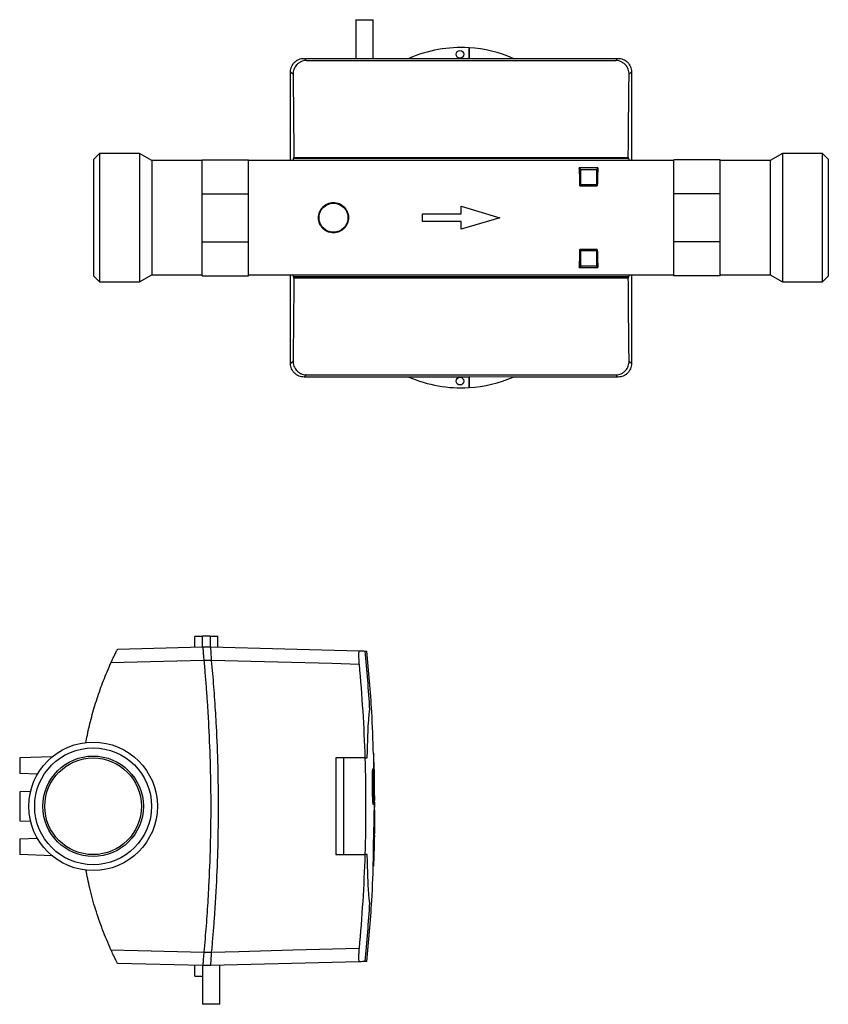
# Model space of a CAD drawing. Extents: x 73 to 756, y 60 to 551.
# Drawn here: x 547 to 756, y 274 to 529 of the extents above; entities that cross this region are included whole.
import ezdxf

# ---------------------------------------------------------------- set-up
doc = ezdxf.new("R2010")
doc.units = 0
doc.linetypes.add('SLD-DURCHGEHEND', pattern=[0])
doc.layers.get('0').update_dxf_attribs({"linetype": 'CONTINUOUS'})

msp = doc.modelspace()

# ---------------------------------------------------------------- linework, layer by layer
at = {"color": 7, "linetype": 'SLD-DURCHGEHEND'}
for p, q in [((634.05, 528.94), (634.05, 518.94)), ((634.05, 528.94), (638.55, 528.94)), ((638.55, 518.94), (638.55, 528.94)), ((663.3, 521.67), (663.3, 518.94)), ((663.37, 521.67), (663.37, 518.89)), ((620.71, 518.94), (663.3, 518.94)), ((621.28, 518.36), (701.31, 518.36)), ((663.3, 518.94), (663.37, 518.89)), ((663.37, 518.89), (674.73, 518.94)), ((674.73, 518.94), (701.89, 518.94)), ((617.2, 515.44), (617.2, 515.44)), ((705.4, 515.44), (705.4, 515.44)), ((567.8, 494.34), (566.3, 492.84)), ((578.14, 494.34), (567.8, 494.34)), ((567.8, 494.34), (567.8, 461.09)), ((581.3, 492.51), (578.14, 494.34)), ((578.14, 494.34), (578.14, 461.09)), ((744.46, 494.34), (741.3, 492.51)), ((754.8, 494.34), (744.46, 494.34)), ((744.46, 494.34), (744.46, 461.09)), ((756.3, 492.84), (754.8, 494.34)), ((754.8, 461.09), (754.8, 494.34)), ((566.3, 462.59), (566.3, 492.84)), ((594.3, 492.51), (581.3, 492.51)), ((581.3, 492.51), (581.3, 462.91)), ((594.3, 492.71), (606.3, 492.71)), ((594.3, 483.93), (594.3, 492.71)), ((606.3, 483.93), (606.3, 492.71)), ((716.3, 492.51), (606.3, 492.51)), ((617.95, 492.99), (618.04, 493.33)), ((618.04, 493.33), (704.56, 493.33)), ((704.56, 493.33), (704.65, 492.99)), ((728.3, 492.71), (716.3, 492.71)), ((716.3, 483.93), (716.3, 492.71)), ((728.3, 483.93), (728.3, 492.71)), ((741.3, 492.51), (728.3, 492.51)), ((741.3, 492.51), (741.3, 462.91)), ((756.3, 492.84), (756.3, 462.59)), ((691.89, 490.63), (692.3, 490.21)), ((696.71, 490.63), (691.89, 490.63)), ((692.3, 486.21), (692.3, 490.21)), ((692.3, 490.21), (696.3, 490.21)), ((696.71, 490.63), (696.3, 490.21)), ((696.3, 490.21), (696.3, 486.21)), ((692.06, 485.98), (692.3, 486.21)), ((692.06, 485.98), (696.53, 485.98)), ((696.3, 486.21), (692.3, 486.21)), ((696.53, 485.98), (696.3, 486.21)), ((594.3, 483.93), (606.3, 483.93)), ((594.3, 471.5), (594.3, 483.93)), ((606.3, 471.5), (606.3, 483.93)), ((728.3, 483.93), (716.3, 483.93)), ((716.3, 471.5), (716.3, 483.93)), ((728.3, 471.5), (728.3, 483.93)), ((594.3, 471.5), (606.3, 471.5)), ((594.3, 462.71), (594.3, 471.5)), ((606.3, 462.71), (606.3, 471.5)), ((728.3, 471.5), (716.3, 471.5)), ((716.3, 462.71), (716.3, 471.5)), ((728.3, 462.71), (728.3, 471.5)), ((692.06, 469.45), (692.3, 469.21)), ((696.53, 469.45), (692.06, 469.45)), ((692.3, 465.21), (692.3, 469.21)), ((692.3, 469.21), (696.3, 469.21)), ((696.53, 469.45), (696.3, 469.21)), ((696.3, 469.21), (696.3, 465.21)), ((691.89, 464.8), (692.3, 465.21)), ((691.89, 464.8), (696.71, 464.8)), ((696.3, 465.21), (692.3, 465.21)), ((696.71, 464.8), (696.3, 465.21)), ((566.3, 462.59), (567.8, 461.09)), ((567.8, 461.09), (578.14, 461.09)), ((578.14, 461.09), (581.3, 462.91)), ((581.3, 462.91), (594.3, 462.91)), ((594.3, 462.71), (606.3, 462.71)), ((606.3, 462.91), (716.3, 462.91)), ((618.04, 462.1), (617.95, 462.44)), ((704.56, 462.1), (618.04, 462.1)), ((704.65, 462.44), (704.56, 462.1)), ((728.3, 462.71), (716.3, 462.71)), ((728.3, 462.91), (741.3, 462.91)), ((741.3, 462.91), (744.46, 461.09)), ((744.46, 461.09), (754.8, 461.09)), ((754.8, 461.09), (756.3, 462.59)), ((617.2, 439.99), (617.2, 439.99)), ((705.4, 439.99), (705.4, 439.99)), ((663.3, 436.49), (620.71, 436.49)), ((621.28, 437.07), (701.31, 437.07)), ((663.37, 436.54), (663.3, 436.49)), ((663.3, 436.49), (663.3, 433.75)), ((674.73, 436.49), (663.37, 436.54)), ((663.37, 436.54), (663.37, 433.76)), ((701.89, 436.49), (674.73, 436.49)), ((592.42, 366.62), (592.42, 369.4)), ((596.42, 369.46), (594.42, 369.46)), ((594.42, 366.67), (594.42, 369.46)), ((596.42, 369.46), (596.42, 366.67)), ((598.42, 366.62), (598.42, 369.4)), ((572.42, 366.09), (594.41, 366.67)), ((594.41, 366.67), (596.43, 366.67)), ((596.43, 366.67), (596.44, 366.67)), ((596.44, 366.67), (634.94, 365.66)), ((594.76, 363.17), (594.76, 363.17)), ((638.79, 334.72), (638.71, 339.13)), ((555.51, 338.24), (547.12, 337.94)), ((547.12, 337.94), (547.12, 333.94)), ((551.74, 333.78), (547.12, 333.94)), ((638.85, 331.33), (638.82, 332.88)), ((549.95, 329.29), (547.12, 329.19)), ((547.12, 329.19), (547.12, 325.44)), ((547.12, 325.44), (547.12, 321.69)), ((638.86, 323.41), (638.86, 324.34)), ((638.93, 324.53), (638.94, 323.22)), ((547.12, 321.69), (549.95, 321.59)), ((551.74, 317.1), (547.12, 316.94)), ((547.12, 316.94), (547.12, 312.94)), ((555.51, 312.65), (547.12, 312.94)), ((638.69, 312.33), (638.7, 312.56)), ((638.7, 312.56), (638.7, 312.79)), ((594.76, 287.72), (594.76, 287.72)), ((594.41, 284.22), (572.42, 284.8)), ((592.42, 281.49), (592.42, 284.27)), ((596.43, 284.22), (594.41, 284.22)), ((594.42, 284.22), (594.42, 274.22)), ((596.44, 284.22), (596.43, 284.22)), ((634.94, 285.23), (596.44, 284.22)), ((598.92, 274.22), (598.92, 284.29)), ((598.92, 274.22), (594.42, 274.22))]:
    msp.add_line(p, q, dxfattribs=at)
at = {"color": 8, "linetype": 'SLD-DURCHGEHEND'}
for p, q in [((704.65, 492.99), (617.95, 492.99)), ((661.3, 480.71), (671.3, 477.71)), ((661.3, 478.71), (661.3, 480.71)), ((651.3, 478.71), (661.3, 478.71)), ((651.3, 476.71), (651.3, 478.71)), ((661.3, 476.71), (651.3, 476.71)), ((671.3, 477.71), (661.3, 474.71)), ((661.3, 474.71), (661.3, 476.71)), ((704.65, 462.44), (617.95, 462.44)), ((596.78, 363.17), (594.76, 363.17)), ((630.92, 337.94), (628.92, 337.94)), ((636.42, 337.94), (630.92, 337.94)), ((638.82, 331.66), (638.85, 330.75)), ((638.39, 329.6), (638.39, 329.63)), ((628.92, 312.94), (630.92, 312.94)), ((630.92, 312.94), (636.42, 312.94)), ((594.76, 287.72), (596.78, 287.72))]:
    msp.add_line(p, q, dxfattribs=at)
at = {"color": 8, "linetype": 'SLD-DURCHGEHEND', "flags": 128}
for points in [[(620.71, 518.94), (620.99, 518.66), (621.28, 518.36)], [(701.31, 518.36), (701.32, 518.37), (701.6, 518.65), (701.89, 518.94)], [(617.83, 514.81), (617.64, 514.99), (617.2, 515.44)], [(705.4, 515.44), (705.21, 515.26), (704.77, 514.81)], [(617.2, 439.99), (617.38, 440.17), (617.83, 440.62)], [(704.77, 440.62), (704.95, 440.44), (705.4, 439.99)], [(621.28, 437.07), (621.27, 437.06), (620.99, 436.78), (620.71, 436.49)], [(701.89, 436.49), (701.61, 436.77), (701.31, 437.07)], [(594.76, 363.17), (587.76, 362.99), (570.72, 362.54)], [(634.92, 362.17), (627.92, 362.35), (613.93, 362.72), (596.78, 363.17)], [(570.72, 288.35), (577.72, 288.16), (594.76, 287.72)], [(596.78, 287.72), (603.78, 287.9), (617.77, 288.27), (634.92, 288.72)]]:
    msp.add_lwpolyline(points, dxfattribs=at)
at = {"color": 7, "linetype": 'SLD-DURCHGEHEND'}
for centre, radius in [((661, 519.99), 1), ((628.3, 477.71), 3.75), ((661, 435.44), 1), ((566.12, 325.44), 16.63), ((566.12, 325.44), 15.12), ((566.12, 325.44), 13), ((566.12, 325.44), 12.5)]:
    msp.add_circle(centre, radius, dxfattribs=at)
for centre, start, end in [((661.3, 487.73), 86.6277, 113.3944), ((661.3, 487.73), 86.5098, 86.6277), ((661.3, 487.73), 66.6056, 86.5098), ((661.3, 467.7), 246.6056, 273.3723), ((661.3, 467.7), 273.4902, 293.3944), ((661.3, 467.7), 273.3723, 273.4902)]:
    msp.add_arc(centre, 34, start, end, dxfattribs=at)
for centre, major_axis, start_param, end_param in [((691.63, 477.71), (0, 14.8), 5.304919, 5.772385), ((696.96, 477.71), (0, 14.8), 0.510801, 0.978266), ((691.63, 477.71), (0, 14.8), 3.652393, 4.119859), ((696.96, 477.71), (0, 14.8), 2.163326, 2.630792), ((651.7, 335.46), (973.63, 0), 1.629654, 1.631712), ((539.15, 335.46), (973.63, 0), 1.509881, 1.511939), ((651.7, 315.43), (973.63, 0), 4.651474, 4.653531)]:
    msp.add_ellipse(centre, major_axis=major_axis, ratio=0.034921, start_param=start_param, end_param=end_param, dxfattribs=at)
for points, knots in [([(617.2, 515.44), (617.2, 515.67), (617.22, 515.9), (617.31, 516.34), (617.38, 516.56), (617.55, 516.99), (617.66, 517.19), (617.91, 517.57), (618.06, 517.75), (618.38, 518.07), (618.56, 518.22), (618.94, 518.47), (619.15, 518.58), (619.57, 518.76), (619.79, 518.83), (620.24, 518.92), (620.47, 518.94), (620.7, 518.94)], [0, 0, 0, 0, 0.125, 0.125, 0.25, 0.25, 0.375, 0.375, 0.5, 0.5, 0.625, 0.625, 0.75, 0.75, 0.875, 0.875, 1, 1, 1, 1]), ([(621.28, 518.36), (621.04, 518.36), (620.8, 518.34), (620.33, 518.24), (620.1, 518.16), (619.66, 517.97), (619.46, 517.85), (619.08, 517.57), (618.91, 517.42), (618.6, 517.08), (618.46, 516.9), (618.23, 516.52), (618.13, 516.32), (617.98, 515.9), (617.92, 515.69), (617.84, 515.25), (617.83, 515.03), (617.83, 514.81)], [0, 0, 0, 0, 0.125, 0.125, 0.25, 0.25, 0.375, 0.375, 0.5, 0.5, 0.625, 0.625, 0.75, 0.75, 0.875, 0.875, 1, 1, 1, 1]), ([(704.77, 514.81), (704.77, 515.26), (704.7, 515.69), (704.39, 516.53), (704.15, 516.91), (703.69, 517.42), (703.52, 517.57), (703.14, 517.84), (702.94, 517.96), (702.5, 518.16), (702.27, 518.23), (701.8, 518.34), (701.56, 518.36), (701.31, 518.36)], [0, 0, 0, 0, 0.25, 0.25, 0.5, 0.5, 0.625, 0.625, 0.75, 0.75, 0.875, 0.875, 1, 1, 1, 1]), ([(701.9, 518.94), (702.13, 518.94), (702.36, 518.92), (702.8, 518.83), (703.02, 518.76), (703.45, 518.58), (703.65, 518.48), (704.03, 518.22), (704.21, 518.07), (704.53, 517.75), (704.68, 517.58), (704.93, 517.19), (705.04, 516.99), (705.22, 516.57), (705.28, 516.35), (705.37, 515.9), (705.4, 515.67), (705.4, 515.44)], [0, 0, 0, 0, 0.125, 0.125, 0.25, 0.25, 0.375, 0.375, 0.5, 0.5, 0.625, 0.625, 0.75, 0.75, 0.875, 0.875, 1, 1, 1, 1]), ([(617.2, 492.51), (617.2, 493.88), (617.2, 501.53), (617.2, 509.16), (617.2, 515.44)], [0, 0, 0, 0, 0.177771, 1, 1, 1, 1]), ([(617.83, 514.81), (617.88, 511.37), (617.92, 507.86), (617.99, 500.7), (618.02, 497.05), (618.04, 493.33)], [0, 0, 0, 0, 0.5, 0.5, 1, 1, 1, 1]), ([(704.56, 493.33), (704.57, 495.19), (704.58, 497.05), (704.61, 500.72), (704.62, 502.53), (704.68, 507.9), (704.72, 511.4), (704.77, 514.81)], [0, 0, 0, 0, 0.25, 0.25, 0.5, 0.5, 1, 1, 1, 1]), ([(705.4, 515.44), (705.4, 509.16), (705.4, 501.53), (705.4, 493.88), (705.4, 492.51)], [0, 0, 0, 0, 0.822229, 1, 1, 1, 1]), ([(617.88, 492.51), (617.89, 492.57), (617.91, 492.83), (617.93, 492.92), (617.95, 492.99)], [0, 0, 0, 0, 0.240198, 1, 1, 1, 1]), ([(704.65, 492.99), (704.67, 492.91), (704.69, 492.82), (704.71, 492.52), (704.71, 492.51)], [0, 0, 0, 0, 0.972048, 1, 1, 1, 1]), ([(630.82, 474.73), (631.01, 474.9), (631.19, 475.08), (631.5, 475.48), (631.64, 475.69), (631.88, 476.15), (631.97, 476.39), (632.11, 476.88), (632.16, 477.13), (632.2, 477.64), (632.2, 477.9), (632.14, 478.41), (632.09, 478.66), (631.93, 479.15), (631.83, 479.39), (631.58, 479.84), (631.44, 480.04), (631.11, 480.43), (630.93, 480.61), (630.53, 480.93), (630.32, 481.07), (629.87, 481.31), (629.63, 481.4), (629.14, 481.55), (628.88, 481.59), (628.37, 481.64), (628.11, 481.63), (627.6, 481.58), (627.35, 481.52), (626.86, 481.36), (626.63, 481.26), (626.18, 481.01), (625.97, 480.86), (625.58, 480.54), (625.41, 480.35), (625.09, 479.95), (624.95, 479.74), (624.72, 479.28), (624.62, 479.04), (624.48, 478.55), (624.44, 478.3), (624.39, 477.79), (624.4, 477.53), (624.45, 477.02), (624.51, 476.77), (624.66, 476.28), (624.77, 476.04), (625.01, 475.6), (625.16, 475.38), (625.48, 474.99), (625.67, 474.82), (626.06, 474.5), (626.28, 474.36), (626.73, 474.12), (626.97, 474.03), (627.46, 473.88), (627.71, 473.84), (628.22, 473.79), (628.48, 473.8), (628.99, 473.85), (629.24, 473.91), (629.73, 474.06), (629.97, 474.17), (630.41, 474.42), (630.62, 474.56), (630.82, 474.73)], [0, 0, 0, 0, 0.03125, 0.03125, 0.0625, 0.0625, 0.09375, 0.09375, 0.125, 0.125, 0.15625, 0.15625, 0.1875, 0.1875, 0.21875, 0.21875, 0.25, 0.25, 0.28125, 0.28125, 0.3125, 0.3125, 0.34375, 0.34375, 0.375, 0.375, 0.40625, 0.40625, 0.4375, 0.4375, 0.46875, 0.46875, 0.5, 0.5, 0.53125, 0.53125, 0.5625, 0.5625, 0.59375, 0.59375, 0.625, 0.625, 0.65625, 0.65625, 0.6875, 0.6875, 0.71875, 0.71875, 0.75, 0.75, 0.78125, 0.78125, 0.8125, 0.8125, 0.84375, 0.84375, 0.875, 0.875, 0.90625, 0.90625, 0.9375, 0.9375, 0.96875, 0.96875, 1, 1, 1, 1]), ([(617.2, 439.99), (617.2, 446.27), (617.2, 453.9), (617.2, 461.55), (617.2, 462.91)], [0, 0, 0, 0, 0.822229, 1, 1, 1, 1]), ([(618.04, 462.1), (618.03, 460.24), (618.02, 458.38), (617.99, 454.71), (617.97, 452.9), (617.92, 447.52), (617.88, 444.03), (617.83, 440.62)], [0, 0, 0, 0, 0.25, 0.25, 0.5, 0.5, 1, 1, 1, 1]), ([(617.95, 462.44), (617.93, 462.52), (617.9, 462.61), (617.88, 462.91), (617.88, 462.91)], [0, 0, 0, 0, 0.972048, 1, 1, 1, 1]), ([(704.77, 440.62), (704.72, 444.06), (704.68, 447.57), (704.61, 454.73), (704.58, 458.38), (704.56, 462.1)], [0, 0, 0, 0, 0.5, 0.5, 1, 1, 1, 1]), ([(704.71, 462.91), (704.71, 462.85), (704.69, 462.6), (704.66, 462.51), (704.65, 462.44)], [0, 0, 0, 0, 0.240198, 1, 1, 1, 1]), ([(705.4, 462.91), (705.4, 461.55), (705.4, 453.9), (705.4, 446.27), (705.4, 439.99)], [0, 0, 0, 0, 0.177771, 1, 1, 1, 1]), ([(620.7, 436.49), (620.47, 436.49), (620.24, 436.51), (619.79, 436.6), (619.57, 436.67), (619.15, 436.85), (618.95, 436.95), (618.56, 437.21), (618.38, 437.35), (618.06, 437.68), (617.92, 437.85), (617.66, 438.24), (617.55, 438.44), (617.38, 438.86), (617.31, 439.08), (617.22, 439.53), (617.2, 439.76), (617.2, 439.99)], [0, 0, 0, 0, 0.125, 0.125, 0.25, 0.25, 0.375, 0.375, 0.5, 0.5, 0.625, 0.625, 0.75, 0.75, 0.875, 0.875, 1, 1, 1, 1]), ([(617.83, 440.62), (617.82, 440.17), (617.9, 439.74), (618.21, 438.9), (618.44, 438.52), (618.91, 438.01), (619.08, 437.86), (619.45, 437.59), (619.66, 437.47), (620.09, 437.27), (620.32, 437.2), (620.79, 437.09), (621.04, 437.07), (621.28, 437.07)], [0, 0, 0, 0, 0.25, 0.25, 0.5, 0.5, 0.625, 0.625, 0.75, 0.75, 0.875, 0.875, 1, 1, 1, 1]), ([(701.31, 437.07), (701.56, 437.07), (701.8, 437.09), (702.27, 437.19), (702.5, 437.27), (702.93, 437.46), (703.14, 437.58), (703.52, 437.86), (703.69, 438.01), (704, 438.35), (704.13, 438.53), (704.37, 438.91), (704.46, 439.11), (704.62, 439.53), (704.68, 439.74), (704.75, 440.18), (704.77, 440.4), (704.77, 440.62)], [0, 0, 0, 0, 0.125, 0.125, 0.25, 0.25, 0.375, 0.375, 0.5, 0.5, 0.625, 0.625, 0.75, 0.75, 0.875, 0.875, 1, 1, 1, 1]), ([(705.4, 439.99), (705.4, 439.76), (705.37, 439.53), (705.29, 439.09), (705.22, 438.86), (705.04, 438.44), (704.94, 438.24), (704.68, 437.86), (704.54, 437.68), (704.21, 437.36), (704.04, 437.21), (703.65, 436.95), (703.45, 436.85), (703.03, 436.67), (702.81, 436.6), (702.36, 436.51), (702.13, 436.49), (701.9, 436.49)], [0, 0, 0, 0, 0.125, 0.125, 0.25, 0.25, 0.375, 0.375, 0.5, 0.5, 0.625, 0.625, 0.75, 0.75, 0.875, 0.875, 1, 1, 1, 1]), ([(570.72, 362.54), (570.92, 362.99), (571.12, 363.42), (571.52, 364.26), (571.7, 364.64), (571.95, 365.15), (572.03, 365.3), (572.16, 365.57), (572.22, 365.69), (572.32, 365.89), (572.36, 365.96), (572.41, 366.06), (572.42, 366.09), (572.42, 366.09)], [0, 0, 0, 0, 0.25, 0.25, 0.5, 0.5, 0.625, 0.625, 0.75, 0.75, 0.875, 0.875, 1, 1, 1, 1]), ([(594.41, 366.67), (594.43, 366.67), (594.45, 366.64), (594.47, 366.56), (594.49, 366.49), (594.51, 366.31), (594.52, 366.21), (594.54, 365.95), (594.55, 365.8), (594.58, 365.48), (594.59, 365.3), (594.61, 364.92), (594.63, 364.72), (594.66, 364.3), (594.67, 364.08), (594.71, 363.63), (594.73, 363.4), (594.76, 363.17)], [0, 0, 0, 0, 0.125, 0.125, 0.25, 0.25, 0.375, 0.375, 0.5, 0.5, 0.625, 0.625, 0.75, 0.75, 0.875, 0.875, 1, 1, 1, 1]), ([(596.78, 363.17), (596.76, 363.4), (596.75, 363.62), (596.72, 364.07), (596.71, 364.29), (596.68, 364.72), (596.67, 364.92), (596.65, 365.3), (596.64, 365.48), (596.62, 365.8), (596.6, 365.94), (596.58, 366.2), (596.57, 366.31), (596.54, 366.48), (596.52, 366.55), (596.48, 366.64), (596.46, 366.67), (596.44, 366.67)], [0, 0, 0, 0, 0.125, 0.125, 0.25, 0.25, 0.375, 0.375, 0.5, 0.5, 0.625, 0.625, 0.75, 0.75, 0.875, 0.875, 1, 1, 1, 1]), ([(634.94, 365.66), (634.92, 365.66), (634.9, 365.64), (634.86, 365.55), (634.85, 365.48), (634.82, 365.31), (634.81, 365.2), (634.79, 364.95), (634.79, 364.8), (634.79, 364.48), (634.79, 364.31), (634.8, 363.92), (634.81, 363.72), (634.83, 363.3), (634.84, 363.08), (634.88, 362.63), (634.89, 362.4), (634.92, 362.17)], [0, 0, 0, 0, 0.125, 0.125, 0.25, 0.25, 0.375, 0.375, 0.5, 0.5, 0.625, 0.625, 0.75, 0.75, 0.875, 0.875, 1, 1, 1, 1]), ([(636.46, 365.62), (636.47, 365.62), (636.64, 365.61), (636.87, 365.61), (636.9, 365.61), (636.92, 365.61)], [0, 0, 0, 0, 0.062008, 0.545839, 1, 1, 1, 1]), ([(638.64, 338.97), (638.52, 342.61), (638.23, 351.51), (637.4, 360.37), (636.91, 365.61)], [0, 0, 0, 0, 0.409484, 1, 1, 1, 1]), ([(564.25, 341.89), (564.37, 342.54), (564.79, 344.8), (565.71, 348.62), (567.1, 353.33), (568.75, 357.99), (570.06, 361.02), (570.72, 362.54)], [0, 0, 0, 0, 0.091714, 0.317086, 0.543126, 0.771216, 1, 1, 1, 1]), ([(594.76, 363.17), (594.82, 362.54), (594.93, 361.27), (595.1, 359.38), (595.25, 357.48), (595.4, 355.58), (595.54, 353.68), (595.67, 351.78), (595.79, 349.88), (595.9, 347.98), (596.15, 343.28), (596.44, 335.77), (596.58, 325.44), (596.44, 315.12), (596.13, 307.1), (595.82, 301.38), (595.6, 297.96), (595.35, 294.55), (595.07, 291.13), (594.86, 288.86), (594.76, 287.72)], [0, 0, 0, 0, 0.025192, 0.050383, 0.075573, 0.100763, 0.125954, 0.151145, 0.176337, 0.201532, 0.22673, 0.363361, 0.5, 0.636632, 0.773271, 0.818623, 0.863968, 0.909311, 0.954653, 1, 1, 1, 1]), ([(596.78, 287.72), (596.84, 288.35), (596.96, 289.61), (597.12, 291.51), (597.28, 293.41), (597.43, 295.31), (597.56, 297.2), (597.69, 299.1), (597.81, 301), (597.93, 302.9), (598.18, 307.61), (598.47, 315.12), (598.6, 325.44), (598.47, 335.77), (598.16, 343.79), (597.84, 349.5), (597.62, 352.92), (597.37, 356.34), (597.09, 359.76), (596.89, 362.03), (596.78, 363.17)], [0, 0, 0, 0, 0.025193, 0.050384, 0.075575, 0.100765, 0.125956, 0.151148, 0.176341, 0.201537, 0.226734, 0.363365, 0.500002, 0.636632, 0.77327, 0.818622, 0.863967, 0.90931, 0.954653, 1, 1, 1, 1]), ([(638.86, 332.66), (638.86, 332.97), (638.87, 333.66), (638.83, 334.35), (638.81, 334.72)], [0, 0, 0, 0, 0.453167, 1, 1, 1, 1]), ([(638.84, 334.73), (638.83, 334.77), (638.83, 334.91), (638.83, 334.87), (638.83, 334.77), (638.83, 334.74)], [0, 0, 0, 0, 0.273261, 0.785101, 1, 1, 1, 1]), ([(638.91, 329.47), (638.91, 330.26), (638.9, 331.35), (638.88, 332.55), (638.87, 332.88)], [0, 0, 0, 0, 0.721365, 1, 1, 1, 1]), ([(638.94, 324.53), (638.94, 324.62), (638.98, 326.64), (638.92, 328.66), (638.86, 330.59)], [0, 0, 0, 0, 0.0452435, 1, 1, 1, 1]), ([(638.91, 320.62), (638.91, 320.13), (638.9, 319.36), (638.88, 318.57), (638.88, 318.28)], [0, 0, 0, 0, 0.637876, 1, 1, 1, 1]), ([(638.87, 317.9), (638.87, 317.8), (638.86, 317.19), (638.83, 316.07), (638.79, 314.34), (638.76, 313.25), (638.74, 312.6)], [0, 0, 0, 0, 0.055033, 0.321366, 0.595419, 1, 1, 1, 1]), ([(636.91, 285.28), (637.4, 290.51), (638.25, 299.55), (638.54, 308.62), (638.66, 312.44)], [0, 0, 0, 0, 0.579106, 1, 1, 1, 1]), ([(638.74, 312.6), (638.73, 312.29), (638.72, 312), (638.7, 311.6), (638.7, 311.47), (638.69, 311.23), (638.68, 311.11), (638.67, 310.79), (638.66, 310.61), (638.65, 310.3), (638.64, 310.18), (638.63, 310.01), (638.62, 309.96), (638.61, 309.94), (638.61, 309.95), (638.61, 309.97), (638.61, 309.99), (638.6, 310.08), (638.6, 310.18), (638.6, 310.43), (638.6, 310.6), (638.6, 310.79)], [0, 0, 0, 0, 0.125, 0.125, 0.1875, 0.1875, 0.25, 0.25, 0.375, 0.375, 0.5, 0.5, 0.625, 0.625, 0.6875, 0.6875, 0.75, 0.75, 0.875, 0.875, 1, 1, 1, 1]), ([(570.72, 288.35), (569.98, 290.06), (568.51, 293.48), (566.7, 298.8), (565.24, 303.99), (564.56, 307.44), (564.25, 309.04)], [0, 0, 0, 0, 0.256693, 0.51438, 0.775132, 1, 1, 1, 1]), ([(572.42, 284.8), (572.42, 284.8), (572.41, 284.82), (572.36, 284.92), (572.32, 285), (572.22, 285.19), (572.16, 285.31), (572.03, 285.59), (571.95, 285.74), (571.79, 286.07), (571.7, 286.26), (571.52, 286.64), (571.42, 286.84), (571.22, 287.26), (571.12, 287.47), (570.92, 287.91), (570.82, 288.13), (570.72, 288.35)], [0, 0, 0, 0, 0.125, 0.125, 0.25, 0.25, 0.375, 0.375, 0.5, 0.5, 0.625, 0.625, 0.75, 0.75, 0.875, 0.875, 1, 1, 1, 1]), ([(634.92, 288.72), (634.89, 288.49), (634.88, 288.26), (634.84, 287.81), (634.83, 287.59), (634.81, 287.17), (634.8, 286.97), (634.79, 286.59), (634.79, 286.41), (634.79, 286.09), (634.79, 285.94), (634.81, 285.69), (634.82, 285.58), (634.85, 285.4), (634.86, 285.34), (634.9, 285.25), (634.92, 285.23), (634.94, 285.23)], [0, 0, 0, 0, 0.125, 0.125, 0.25, 0.25, 0.375, 0.375, 0.5, 0.5, 0.625, 0.625, 0.75, 0.75, 0.875, 0.875, 1, 1, 1, 1]), ([(594.76, 287.72), (594.73, 287.49), (594.71, 287.26), (594.67, 286.82), (594.66, 286.59), (594.63, 286.17), (594.61, 285.97), (594.59, 285.59), (594.58, 285.41), (594.55, 285.08), (594.54, 284.94), (594.52, 284.68), (594.51, 284.57), (594.49, 284.4), (594.47, 284.33), (594.45, 284.24), (594.43, 284.22), (594.41, 284.22)], [0, 0, 0, 0, 0.125, 0.125, 0.25, 0.25, 0.375, 0.375, 0.5, 0.5, 0.625, 0.625, 0.75, 0.75, 0.875, 0.875, 1, 1, 1, 1]), ([(596.44, 284.22), (596.46, 284.22), (596.48, 284.24), (596.52, 284.33), (596.54, 284.4), (596.57, 284.58), (596.58, 284.68), (596.6, 284.94), (596.62, 285.09), (596.64, 285.41), (596.65, 285.58), (596.67, 285.97), (596.68, 286.17), (596.7, 286.59), (596.72, 286.81), (596.75, 287.26), (596.76, 287.49), (596.78, 287.72)], [0, 0, 0, 0, 0.125, 0.125, 0.25, 0.25, 0.375, 0.375, 0.5, 0.5, 0.625, 0.625, 0.75, 0.75, 0.875, 0.875, 1, 1, 1, 1]), ([(636.92, 285.28), (636.92, 285.28), (636.95, 285.28), (636.83, 285.28), (636.58, 285.27), (636.46, 285.27)], [0, 0, 0, 0, 0.029934, 0.514833, 1, 1, 1, 1])]:
    msp.add_open_spline(points, degree=3, knots=knots, dxfattribs=at)
for points in [[(620.7, 518.94), (620.7, 518.94), (620.7, 518.94), (620.71, 518.94)], [(701.89, 518.94), (701.89, 518.94), (701.89, 518.94), (701.9, 518.94)], [(620.71, 436.49), (620.7, 436.49), (620.7, 436.49), (620.7, 436.49)], [(701.9, 436.49), (701.89, 436.49), (701.89, 436.49), (701.89, 436.49)], [(634.94, 365.66), (635.62, 365.64), (636.13, 365.63), (636.46, 365.62)], [(634.92, 362.17), (635.66, 354.11), (636.16, 346.03), (636.42, 337.94)], [(636.42, 337.94), (636.68, 329.61), (636.68, 321.28), (636.42, 312.94)], [(638.81, 321.66), (638.89, 324.4), (638.92, 327), (638.91, 329.47)], [(638.94, 323.4), (638.93, 322.55), (638.93, 321.62), (638.91, 320.62)], [(636.42, 312.94), (636.16, 304.85), (635.66, 296.78), (634.92, 288.72)], [(636.46, 285.27), (636.13, 285.26), (635.62, 285.25), (634.94, 285.23)]]:
    msp.add_open_spline(points, degree=3, dxfattribs=at)
at = {"color": 8, "linetype": 'SLD-DURCHGEHEND'}
for points in [[(637.7, 350.44), (637.38, 355.51), (636.97, 360.57), (636.46, 365.62)], [(628.92, 337.94), (628.92, 329.61), (628.92, 321.28), (628.92, 312.94)], [(630.92, 337.94), (630.92, 329.61), (630.92, 321.28), (630.92, 312.94)], [(636.42, 337.94), (636.64, 337.94), (636.84, 337.94), (637.03, 337.94)], [(638.75, 333.31), (638.75, 334.9), (638.74, 336.31), (638.73, 337.53)], [(638.67, 333.65), (638.64, 333.98), (638.62, 334.22), (638.59, 334.38)], [(638.62, 334.69), (638.67, 334.33), (638.7, 333.9), (638.74, 333.4)], [(638.73, 332.65), (638.71, 333.03), (638.69, 333.36), (638.67, 333.65)], [(638.72, 330.11), (638.74, 331.19), (638.75, 332.25), (638.75, 333.31)], [(638.74, 333.4), (638.73, 333.27), (638.73, 333.15), (638.73, 333.02)], [(638.73, 333.02), (638.73, 332.9), (638.73, 332.77), (638.73, 332.65)], [(638.81, 332.8), (638.81, 332.12), (638.8, 331.38), (638.79, 330.6)], [(638.82, 331), (638.82, 331.22), (638.82, 331.44), (638.82, 331.66)], [(638.77, 329.14), (638.75, 328.51), (638.74, 327.87), (638.72, 327.23)], [(638.79, 330.6), (638.78, 330.11), (638.78, 329.63), (638.77, 329.14)], [(638.81, 330.49), (638.81, 330.66), (638.82, 330.83), (638.82, 331)], [(638.89, 326.93), (638.88, 328.17), (638.85, 329.36), (638.81, 330.49)], [(638.9, 328.11), (638.9, 327.72), (638.9, 327.33), (638.89, 326.93)], [(638.72, 317.87), (638.74, 318.55), (638.77, 319.86), (638.8, 321.08), (638.81, 321.66)], [(638.94, 323.22), (638.93, 322.31), (638.92, 321.4), (638.9, 320.48)], [(638.91, 321.11), (638.93, 321.89), (638.94, 322.65), (638.94, 323.4)], [(638.9, 320.48), (638.88, 319.56), (638.85, 318.64), (638.82, 317.72)], [(638.61, 311.66), (638.63, 312.66), (638.65, 313.67), (638.66, 314.68)], [(637.03, 312.94), (636.84, 312.94), (636.64, 312.94), (636.42, 312.94)], [(638.6, 311.01), (638.61, 311.18), (638.61, 311.35), (638.62, 311.52)], [(638.6, 310.79), (638.6, 310.87), (638.6, 310.94), (638.6, 311.01)], [(638.67, 313.15), (638.67, 313.11), (638.67, 313.07), (638.67, 313.04)], [(638.67, 313.04), (638.67, 312.99), (638.67, 312.95), (638.68, 312.91)], [(636.46, 285.27), (636.97, 290.32), (637.38, 295.38), (637.7, 300.44)]]:
    msp.add_open_spline(points, degree=3, dxfattribs=at)
for points, knots in [([(637.03, 337.94), (637.07, 339.59), (637.11, 341.11), (637.18, 343.19), (637.2, 343.85), (637.25, 345.1), (637.28, 345.68), (637.37, 347.29), (637.43, 348.19), (637.56, 349.62), (637.63, 350.13), (637.7, 350.44)], [0, 0, 0, 0, 0.25, 0.25, 0.375, 0.375, 0.5, 0.5, 0.75, 0.75, 1, 1, 1, 1]), ([(638.73, 337.53), (638.73, 337.76), (638.72, 338.23), (638.71, 338.71), (638.71, 338.98), (638.71, 339.08), (638.71, 339), (638.71, 338.97)], [0, 0, 0, 0, 0.224531, 0.455573, 0.680104, 0.911146, 1, 1, 1, 1]), ([(638.37, 332.3), (638.37, 332.6), (638.37, 332.88), (638.38, 333.41), (638.38, 333.66), (638.39, 334.1), (638.4, 334.29), (638.42, 334.62), (638.43, 334.75), (638.44, 334.85)], [0, 0, 0, 0, 0.25, 0.25, 0.5, 0.5, 0.75, 0.75, 1, 1, 1, 1]), ([(638.47, 334.21), (638.46, 334.12), (638.45, 334.01), (638.43, 333.76), (638.43, 333.61), (638.42, 333.28), (638.41, 333.1), (638.4, 332.71), (638.4, 332.49), (638.4, 332.26)], [0, 0, 0, 0, 0.25, 0.25, 0.5, 0.5, 0.75, 0.75, 1, 1, 1, 1]), ([(638.44, 334.85), (638.47, 335.09), (638.5, 335.2), (638.56, 335.15), (638.59, 334.98), (638.62, 334.69)], [0, 0, 0, 0, 0.5, 0.5, 1, 1, 1, 1]), ([(638.59, 334.38), (638.57, 334.48), (638.55, 334.51), (638.51, 334.46), (638.49, 334.36), (638.47, 334.21)], [0, 0, 0, 0, 0.5, 0.5, 1, 1, 1, 1]), ([(638.83, 334.74), (638.82, 334.59), (638.82, 334.35), (638.82, 333.7), (638.81, 333.29), (638.81, 332.8)], [0, 0, 0, 0, 0.5, 0.5, 1, 1, 1, 1]), ([(638.41, 329.59), (638.4, 329.8), (638.4, 330.02), (638.39, 330.46), (638.38, 330.7), (638.37, 331.16), (638.37, 331.39), (638.37, 331.85), (638.37, 332.08), (638.37, 332.3)], [0, 0, 0, 0, 0.25, 0.25, 0.5, 0.5, 0.75, 0.75, 1, 1, 1, 1]), ([(638.4, 332.26), (638.39, 332.06), (638.39, 331.86), (638.39, 331.42), (638.39, 331.2), (638.39, 330.74), (638.4, 330.51), (638.4, 330.05), (638.41, 329.82), (638.41, 329.59)], [0, 0, 0, 0, 0.25, 0.25, 0.5, 0.5, 0.75, 0.75, 1, 1, 1, 1]), ([(638.39, 329.63), (638.4, 329.3), (638.42, 329.01), (638.45, 328.64), (638.46, 328.53), (638.47, 328.32), (638.48, 328.23), (638.51, 328), (638.53, 327.89), (638.56, 327.82), (638.57, 327.81), (638.58, 327.81), (638.59, 327.83), (638.6, 327.86)], [0, 0, 0, 0, 0.25, 0.25, 0.375, 0.375, 0.5, 0.5, 0.75, 0.75, 0.875, 0.875, 1, 1, 1, 1]), ([(638.53, 326.26), (638.51, 326.41), (638.5, 326.6), (638.48, 326.94), (638.47, 327.06), (638.46, 327.32), (638.44, 327.6), (638.43, 327.9), (638.42, 328.22), (638.42, 328.39), (638.4, 328.89), (638.39, 329.24), (638.39, 329.6)], [0, 0, 0, 0, 0.25, 0.25, 0.375, 0.375, 0.5, 0.625, 0.625, 0.75, 0.75, 1, 1, 1, 1]), ([(638.6, 327.86), (638.61, 327.92), (638.63, 328.02), (638.65, 328.21), (638.65, 328.28), (638.67, 328.44), (638.67, 328.53), (638.69, 328.82), (638.69, 329.04), (638.71, 329.54), (638.72, 329.81), (638.72, 330.11)], [0, 0, 0, 0, 0.25, 0.25, 0.375, 0.375, 0.5, 0.5, 0.75, 0.75, 1, 1, 1, 1]), ([(638.72, 327.23), (638.71, 326.91), (638.7, 326.64), (638.68, 326.31), (638.67, 326.22), (638.66, 326.07), (638.65, 326.01), (638.63, 325.92), (638.62, 325.9), (638.61, 325.88), (638.6, 325.89), (638.58, 325.94), (638.57, 325.98), (638.55, 326.09), (638.54, 326.17), (638.53, 326.26)], [0, 0, 0, 0, 0.25, 0.25, 0.375, 0.375, 0.5, 0.5, 0.625, 0.625, 0.75, 0.75, 0.875, 0.875, 1, 1, 1, 1]), ([(638.83, 316.25), (638.84, 316.64), (638.85, 317.03), (638.87, 317.85), (638.88, 318.28), (638.89, 319.11), (638.9, 319.53), (638.91, 320.35), (638.91, 320.74), (638.91, 321.11)], [0, 0, 0, 0, 0.25, 0.25, 0.5, 0.5, 0.75, 0.75, 1, 1, 1, 1]), ([(638.66, 314.68), (638.66, 314.92), (638.66, 315.17), (638.67, 315.69), (638.67, 315.96), (638.69, 316.51), (638.69, 316.78), (638.7, 317.33), (638.71, 317.6), (638.72, 317.87)], [0, 0, 0, 0, 0.25, 0.25, 0.5, 0.5, 0.75, 0.75, 1, 1, 1, 1]), ([(638.82, 317.72), (638.8, 317.11), (638.77, 316.43), (638.73, 315.34), (638.72, 314.96), (638.69, 314.18), (638.68, 313.78), (638.66, 313.37)], [0, 0, 0, 0, 0.5, 0.5, 0.75, 0.75, 1, 1, 1, 1]), ([(638.68, 312.91), (638.69, 312.87), (638.7, 312.92), (638.71, 313.12), (638.72, 313.21), (638.73, 313.43), (638.74, 313.56), (638.76, 313.85), (638.76, 314.02), (638.78, 314.39), (638.78, 314.59), (638.8, 315.02), (638.81, 315.25), (638.82, 315.74), (638.83, 315.99), (638.83, 316.25)], [0, 0, 0, 0, 0.25, 0.25, 0.375, 0.375, 0.5, 0.5, 0.625, 0.625, 0.75, 0.75, 0.875, 0.875, 1, 1, 1, 1]), ([(638.66, 313.37), (638.65, 313.08), (638.64, 312.79), (638.62, 312.2), (638.62, 311.92), (638.61, 311.66)], [0, 0, 0, 0, 0.5, 0.5, 1, 1, 1, 1]), ([(637.7, 300.44), (637.63, 300.75), (637.56, 301.26), (637.46, 302.32), (637.43, 302.72), (637.37, 303.63), (637.34, 304.12), (637.25, 305.73), (637.2, 306.97), (637.11, 309.77), (637.07, 311.29), (637.03, 312.94)], [0, 0, 0, 0, 0.25, 0.25, 0.375, 0.375, 0.5, 0.5, 0.75, 0.75, 1, 1, 1, 1]), ([(638.62, 311.52), (638.62, 311.78), (638.63, 312.04), (638.64, 312.46), (638.65, 312.6), (638.66, 312.87), (638.66, 313.01), (638.67, 313.15)], [0, 0, 0, 0, 0.5, 0.5, 0.75, 0.75, 1, 1, 1, 1])]:
    msp.add_open_spline(points, degree=3, knots=knots, dxfattribs=at)

doc.saveas('drawing.dxf')
